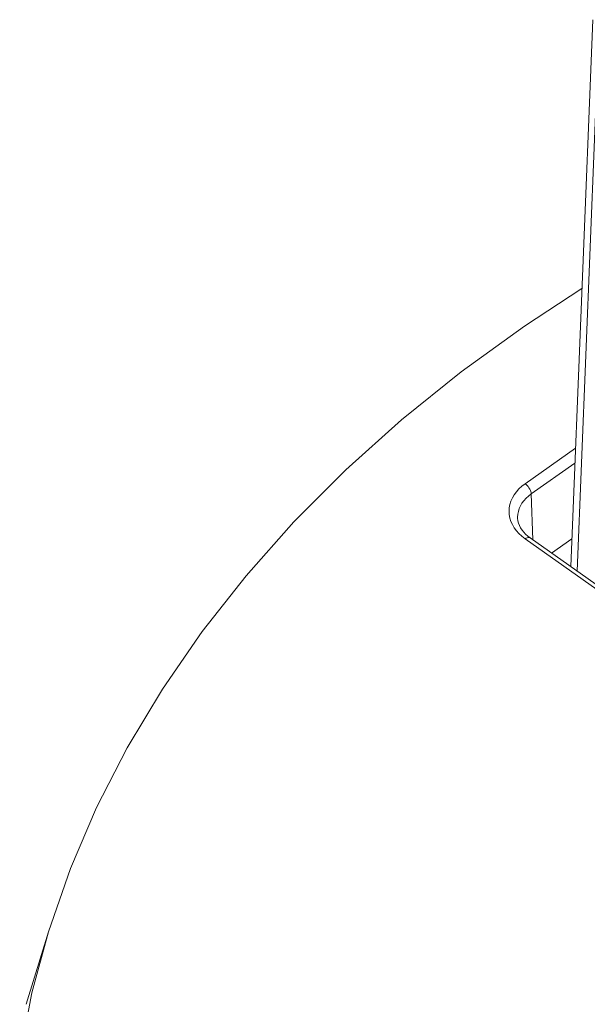
# Model space of a CAD drawing. Units: inches. Extents: x -64 to 89, y -10 to 127.
# Drawn here: x -61 to -50, y 107 to 125 of the extents above; entities that cross this region are included whole.
import ezdxf

# ---------------------------------------------------------------- set-up
doc = ezdxf.new("R2010")
doc.units = ezdxf.units.IN
doc.header["$MEASUREMENT"] = 0
doc.layers.add('1_EIXOS', color=7, linetype='Continuous')

# ---------------------------------------------------------------- blocks, each defined once
blk = doc.blocks.new('block 736')
at = {"layer": '1_EIXOS', "color": 7, "lineweight": 9}
blk.add_lwpolyline([(-60.858, 106.746), (-61.087, 105.56)], dxfattribs=at)
blk = doc.blocks.new('block 737')
at = {"layer": '1_EIXOS', "color": 7, "lineweight": 9}
blk.add_lwpolyline([(-60.55, 107.892), (-60.858, 106.746)], dxfattribs=at)
blk = doc.blocks.new('block 738')
at = {"layer": '1_EIXOS', "color": 7, "lineweight": 9}
blk.add_lwpolyline([(-60.551, 107.891), (-60.968, 106.535)], dxfattribs=at)
blk = doc.blocks.new('block 768')
at = {"layer": '1_EIXOS', "color": 7, "lineweight": 9}
blk.add_lwpolyline([(-50.572, 119.92), (-51.649, 119.218), (-52.832, 118.361), (-53.945, 117.465), (-54.987, 116.53), (-55.958, 115.556), (-56.853, 114.548), (-57.672, 113.506), (-58.416, 112.43), (-59.075, 111.332), (-59.649, 110.213), (-60.139, 109.073), (-60.55, 107.892)], dxfattribs=at)
blk = doc.blocks.new('block 778')
at = {"layer": '1_EIXOS', "color": 7, "lineweight": 9}
blk.add_lwpolyline([(-51.52, 116.078), (-51.491, 115.221)], dxfattribs=at)
blk = doc.blocks.new('block 779')
at = {"layer": '1_EIXOS', "color": 7, "lineweight": 9}
blk.add_lwpolyline([(-51.774, 115.623), (-51.775, 115.644), (-51.771, 115.698), (-51.761, 115.751), (-51.745, 115.803), (-51.722, 115.854), (-51.693, 115.904), (-51.658, 115.951), (-51.618, 115.996), (-51.571, 116.039), (-51.52, 116.078)], dxfattribs=at)
blk = doc.blocks.new('block 780')
at = {"layer": '1_EIXOS', "color": 7, "lineweight": 9}
blk.add_lwpolyline([(-50.781, 114.72), (-50.371, 124.946)], dxfattribs=at)
blk = doc.blocks.new('block 781')
at = {"layer": '1_EIXOS', "color": 7, "lineweight": 9}
blk.add_lwpolyline([(-50.659, 114.633), (-50.253, 124.73)], dxfattribs=at)
blk = doc.blocks.new('block 788')
at = {"layer": '1_EIXOS', "color": 7, "lineweight": 9}
blk.add_lwpolyline([(-50.692, 116.934), (-51.634, 116.269)], dxfattribs=at)
blk = doc.blocks.new('block 789')
at = {"layer": '1_EIXOS', "color": 7, "lineweight": 9}
blk.add_lwpolyline([(-50.703, 116.656), (-51.52, 116.078)], dxfattribs=at)
blk = doc.blocks.new('block 794')
at = {"layer": '1_EIXOS', "color": 7, "lineweight": 9}
blk.add_lwpolyline([(-50.76, 115.24), (-51.139, 114.972)], dxfattribs=at)
blk = doc.blocks.new('block 827')
at = {"layer": '1_EIXOS', "color": 7, "lineweight": 9}
blk.add_lwpolyline([(-51.52, 116.078), (-51.523, 116.099), (-51.528, 116.122), (-51.537, 116.145), (-51.548, 116.169), (-51.562, 116.192), (-51.578, 116.215), (-51.596, 116.235), (-51.614, 116.253), (-51.634, 116.269)], dxfattribs=at)
blk = doc.blocks.new('block 921')
at = {"layer": '1_EIXOS', "color": 7, "lineweight": 9}
blk.add_lwpolyline([(-51.719, 115.444), (-51.741, 115.487), (-51.758, 115.531), (-51.769, 115.576), (-51.774, 115.623)], dxfattribs=at)
blk = doc.blocks.new('block 978')
at = {"layer": '1_EIXOS', "color": 7, "lineweight": 9}
blk.add_lwpolyline([(-51.797, 115.39), (-51.839, 115.446), (-51.873, 115.505), (-51.9, 115.565), (-51.92, 115.627), (-51.931, 115.691), (-51.935, 115.754), (-51.931, 115.817), (-51.92, 115.88), (-51.9, 115.942), (-51.873, 116.003), (-51.839, 116.062), (-51.797, 116.118), (-51.75, 116.171), (-51.695, 116.221), (-51.634, 116.269)], dxfattribs=at)
blk = doc.blocks.new('block 1086')
at = {"layer": '1_EIXOS', "color": 7, "lineweight": 9}
blk.add_lwpolyline([(-51.625, 115.326), (-51.661, 115.364), (-51.692, 115.403), (-51.719, 115.444)], dxfattribs=at)
blk = doc.blocks.new('block 1087')
at = {"layer": '1_EIXOS', "color": 7, "lineweight": 9}
blk.add_lwpolyline([(-51.75, 115.337), (-51.797, 115.39)], dxfattribs=at)
blk = doc.blocks.new('block 1256')
at = {"layer": '1_EIXOS', "color": 7, "lineweight": 9}
blk.add_lwpolyline([(-51.634, 115.239), (-43.108, 109.21)], dxfattribs=at)
blk = doc.blocks.new('block 1259')
at = {"layer": '1_EIXOS', "color": 7, "lineweight": 9}
blk.add_lwpolyline([(-43.015, 109.228), (-51.541, 115.257)], dxfattribs=at)
blk = doc.blocks.new('block 1264')
at = {"layer": '1_EIXOS', "color": 7, "lineweight": 9}
blk.add_lwpolyline([(-51.541, 115.257), (-51.585, 115.29), (-51.625, 115.326)], dxfattribs=at)
blk = doc.blocks.new('block 1266')
at = {"layer": '1_EIXOS', "color": 7, "lineweight": 9}
blk.add_lwpolyline([(-51.634, 115.239), (-51.695, 115.287), (-51.75, 115.337)], dxfattribs=at)
blk = doc.blocks.new('block 1333')
at = {"layer": '1_EIXOS', "color": 7, "lineweight": 9}
blk.add_lwpolyline([(-51.541, 115.257), (-51.548, 115.261), (-51.562, 115.264), (-51.578, 115.264), (-51.596, 115.26), (-51.614, 115.251), (-51.634, 115.239)], dxfattribs=at)
blk = doc.blocks.new('block 735')
at = {"layer": '1_EIXOS'}
for name in ['block 780', 'block 781', 'block 768', 'block 788', 'block 789', 'block 978', 'block 827', 'block 779', 'block 778', 'block 921', 'block 1086', 'block 1087', 'block 1266', 'block 1333', 'block 1264', 'block 1256', 'block 1259', 'block 794', 'block 738', 'block 737', 'block 736']:
    blk.add_blockref(name, (0, 0), dxfattribs=at)

msp = doc.modelspace()

# ---------------------------------------------------------------- block references
at = {"layer": '1_EIXOS'}
msp.add_blockref('block 735', (0, 0), dxfattribs=at)

doc.saveas('drawing.dxf')
